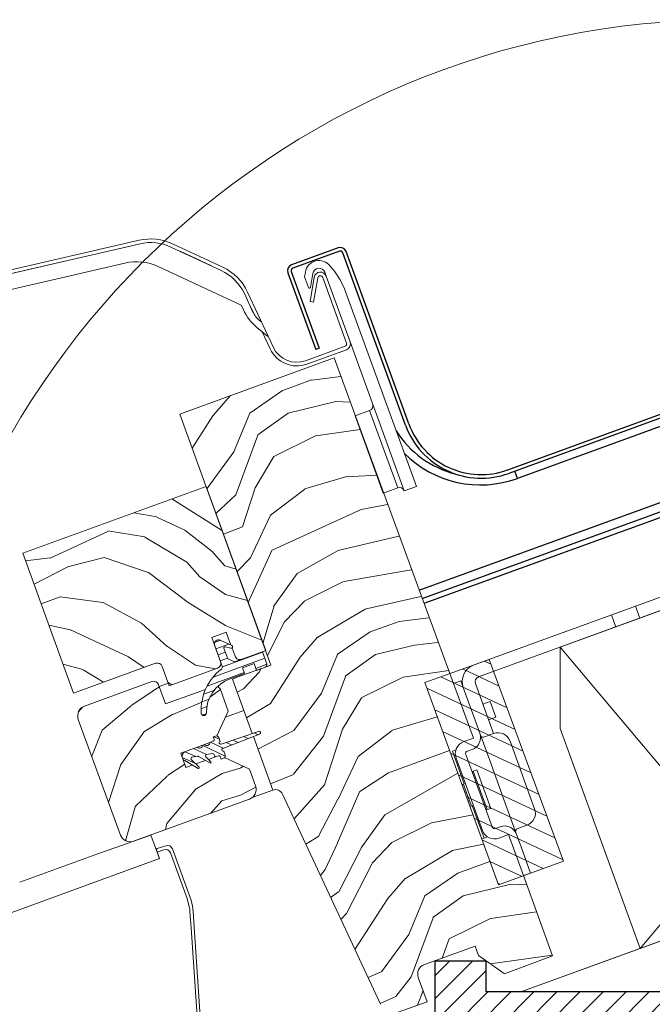
# Model space of a CAD drawing. Units: millimetres. Extents: x -23272465 to 44913, y -22484634 to 188.
# Drawn here: x -23270432 to -23270309, y -22483401 to -22483209 of the extents above; entities that cross this region are included whole.
import ezdxf

# ---------------------------------------------------------------- set-up
doc = ezdxf.new("R2010")
doc.units = ezdxf.units.MM
doc.linetypes.add('SLD-SOLID', pattern=[0])
doc.layers.get('0').update_dxf_attribs({"lineweight": 20})
for name, color, linetype, lineweight in [('KEYLITE BATTEN', 7, 'Continuous', 18), ('KEYLITE DECORATION TRIM', 3, 'Continuous', 25), ('KEYLITE INSTALLATION BRACKET', 252, 'Continuous', 18), ('KEYLITE RAFTER-TRIMMER', 7, 'Continuous', 18), ('KEYLITE ROOF WINDOW', 7, 'Continuous', 18), ('KEYLITE ROOF WINDOW FLASHING', 7, 'Continuous', 18), ('KEYLITE ROOF WINDOW HATCH', 7, 'Continuous', 13), ('KEYLITE ROOF WINDOW SEAL', 7, 'Continuous', 13), ('KEYLITE VERTICAL WINDOW', 7, 'Continuous', 18)]:
    doc.layers.add(name, color=color, linetype=linetype, lineweight=lineweight)
doc.layers.add('KEYLITE INDICATIVE VIEW FLASHING OUTLINE', color=7, linetype='Continuous')
doc.layers.add('KEYLITE ROOF WINDOW FUTURETHERM FOAM', color=7, linetype='Continuous', lineweight=18, true_color=0xebec83)

msp = doc.modelspace()

# ---------------------------------------------------------------- hatches: boundary and pattern name
at = {"layer": 'KEYLITE DECORATION TRIM', "lineweight": 20}
h = msp.add_hatch(dxfattribs=at)
h.set_pattern_fill('ANSI31', color=256)
h.set_pattern_definition([(45, (-23295378.7608, -22482973.2493), (-2.24506403, 2.24506403), [])])
h.paths.add_polyline_path([(-23270231.4, -22483406.58), (-23270231.4, -22483402.58), (-23270236.9, -22483402.58), (-23270236.9, -22483392.58), (-23270246.9, -22483392.58), (-23270246.9, -22483398.58), (-23270340.9, -22483398.58), (-23270340.9, -22483392.58), (-23270350.9, -22483392.58), (-23270350.9, -22483402.58), (-23270356.4, -22483402.58), (-23270356.4, -22483406.58, 0.414214), (-23270349.4, -22483413.58), (-23270238.4, -22483413.58, 0.414214)])
at = {"layer": 'KEYLITE ROOF WINDOW HATCH'}
h = msp.add_hatch(dxfattribs=at)
h.set_pattern_fill('WOOD_3', color=256, scale=50, angle=335, style=0, pattern_type=2)
h.set_pattern_definition([(330.2364, (-23269691.3663, -22487602.0986), (-477.3385916, 277.7550696), [6.0208, -596.05895]), (346.3099, (-23269686.14, -22487605.088), (202.392455, -39.208386), [7.64855, -247.30245]), (20, (-23269678.71, -22487606.898), (21.13092, 45.3154), [5.65685, -65.0538]), (21.8476, (-23269673.3928, -22487604.963), (951.3792236, 383.8978856), [10.96585, -1085.61975]), (347.9946, (-23269663.2146, -22487600.882), (-450.100314, 99.547565), [6.67085, -660.41235]), (335, (-23269656.69, -22487602.27), (66.4463, 24.1845), [12.5, -37.5]), (325.5377, (-23269645.361, -22487607.552), (-205.446108, 150.969887), [6.08275, -298.05535]), (329.2894, (-23269685.661, -22487589.8635), (-386.707537, 235.4936545), [5.02495, -497.46885]), (335, (-23269681.34, -22487592.43), (66.4463, 24.1845), [7.5, -42.5]), (3.3008, (-23269674.5434, -22487595.5994), (625.2547277, 39.4527974), [7.3824, -730.85875]), (27.125, (-23269667.1733, -22487595.1743), (-286.9161883, -142.053214), [11.40175, -558.68595]), (14.2894, (-23269657.0255, -22487589.976), (377.5469227, 99.791438), [7.10635, -703.5272]), (341.3402, (-23269650.139, -22487588.222), (383.654034, -123.731831), [9.0554, -443.71385]), (323.1113, (-23269641.5597, -22487591.1191), (-571.0223667, 431.7793716), [9.70825, -961.11615]), (328.2902, (-23269679.1104, -22487575.8157), (386.7077656, -235.493351), [8.5586, -847.3035]), (338.3665, (-23269671.8294, -22487580.3143), (746.1773436, -292.7787089), [8.5147, -842.95465]), (8.6901, (-23269663.914, -22487583.453), (-111.7617, -3.053633), [9.0139, -171.2637]), (22.4896, (-23269655.004, -22487582.0915), (685.5937001, 287.1607412), [8.1394, -805.8016]), (349.9314, (-23269647.4836, -22487578.978), (561.861982, -96.4940252), [7.7621, -768.44665]), (335, (-23269639.84, -22487580.335), (66.4463, 24.1845), [6, -44]), (322.0054, (-23269634.4033, -22487582.8708), (365.576764, -280.808903), [6.67085, -660.41235]), (335, (-23269680.91, -22487616.353), (66.4463, 24.1845), [0, -50]), (198.1524, (-23269671.397, -22487612.5139), (975.5635718, 317.4519351), [10.96585, -1085.61975]), (181.5651, (-23269660.686, -22487570.615), (-66.44629, -24.18455), [4.47215, -107.33125]), (163.1301, (-23269665.157, -22487570.737), (-293.023225, 81.470114), [7.07105, -346.4823]), (131.8014, (-23269671.9234, -22487568.685), (-184.31508, 196.2853985), [3.8079, -376.98075]), (1.5651, (-23269671.397, -22487612.514), (66.44629, 24.18455), [5.59015, -106.21325]), (341.7098, (-23269665.809, -22487612.3612), (-428.9693332, 144.8631268), [8.5586, -847.3035]), (324.8753, (-23269657.6827, -22487615.0471), (706.9686434, -495.17205414), [14.22145, -1407.9248]), (324.6952, (-23269693.6907, -22487607.0833), (250.761575, -172.100656), [5.59015, -553.4268]), (350.5241, (-23269689.1286, -22487610.314), (-561.8620216, 96.4939983), [9.34075, -924.7363]), (17.8789, (-23269679.9153, -22487611.8518), (-842.6710493, -269.0827741), [9.5525, -945.69615]), (9.6952, (-23269670.824, -22487608.9192), (601.0702069, 105.899106), [7.9057, -782.6637]), (344.4623, (-23269663.031, -22487607.588), (247.707856, -60.339277), [9.12415, -295.014]), (328.4181, (-23269654.2407, -22487610.032), (-728.100139, 449.8557289), [13.08625, -1295.539]), (326.8699, (-23269688.408, -22487595.7545), (-250.761427, 172.100834), [7.07105, -346.4823]), (346.3099, (-23269682.486, -22487599.619), (202.392455, -39.208386), [7.64855, -247.30245]), (17.5104, (-23269675.0552, -22487601.4293), (-709.7786107, -220.7132457), [8.1394, -805.8016]), (20, (-23269667.293, -22487598.98), (21.13092, 45.3154), [9.1924, -61.5183]), (352.354, (-23269658.655, -22487595.8363), (-673.6236892, 93.4406045), [8.38155, -829.7712]), (331.6335, (-23269650.348, -22487596.9515), (-703.9150541, 383.4104812), [8.5147, -842.95465]), (317.8973, (-23269642.8556, -22487600.997), (389.761328, -347.2551313), [6.80075, -673.2728]), (326.2538, (-23269683.1252, -22487584.4256), (296.0766936, -193.231957), [6.57645, -651.07085]), (349.9314, (-23269677.657, -22487588.079), (561.861982, -96.4940252), [7.7621, -768.44665]), (7.0054, (-23269670.0143, -22487589.436), (-289.9696616, -30.291675), [9.434, -462.2651]), (24.8991, (-23269660.6508, -22487588.2854), (-773.1711058, -356.660146), [12.41975, -1229.5545]), (350.9454, (-23269649.3854, -22487583.0564), (-202.392474, 39.208271), [7.2801, -356.7254]), (328.991, (-23269642.196, -22487584.2021), (432.0229836, -256.624484), [9.5525, -945.69615]), (311.8014, (-23269634.009, -22487589.123), (184.31508, -196.2853985), [3.8079, -376.98075]), (325.5377, (-23269676.786, -22487570.831), (-205.446108, 150.969887), [6.08275, -298.05535]), (345.008, (-23269671.7707, -22487574.273), (540.7311622, -141.8090985), [8.63135, -854.5025]), (12.4054, (-23269663.4332, -22487576.5058), (800.4090613, 178.4526336), [10.70045, -1059.34625]), (4.0546, (-23269674.1135, -22487619.5225), (401.731396, 33.345159), [5.1478, -509.6337]), (345.7843, (-23269668.9785, -22487619.1585), (-788.438958, 202.1484059), [10.6888, -1058.18915]), (327.875, (-23269658.617, -22487621.7834), (-296.076866, 193.231711), [12.0934, -391.0195])])
edge = h.paths.add_edge_path(flags=0)
edge.add_line((-23270394.33, -22483329.54), (-23270391.51, -22483328.51))
edge.add_line((-23270391.51, -22483328.51), (-23270389.8, -22483333.21))
edge.add_arc((-23270388.86, -22483332.87), 1, 200, 290)
edge.add_line((-23270388.52, -22483333.81), (-23270383.82, -22483332.1))
edge.add_line((-23270383.82, -22483332.1), (-23270395.45, -22483300.15))
edge.add_line((-23270395.45, -22483300.15), (-23270431.16, -22483313.15))
edge.add_line((-23270431.16, -22483313.15), (-23270421.24, -22483340.4))
edge.add_line((-23270421.24, -22483340.4), (-23270405.27, -22483334.58))
edge.add_arc((-23270404.92, -22483335.52), 1, 20, 110, ccw=False)
edge.add_line((-23270403.98, -22483335.18), (-23270402.62, -22483338.94))
edge.add_line((-23270402.62, -22483338.94), (-23270393.22, -22483335.52))
edge.add_arc((-23270393.56, -22483334.58), 1, 290, 380)
edge.add_line((-23270392.62, -22483334.24), (-23270394.33, -22483329.54))
h = msp.add_hatch(dxfattribs=at)
h.set_pattern_fill('WOOD_3', color=256, scale=50, angle=220, style=0, pattern_type=2)
h.set_pattern_definition([(215.2364, (-23269689.6167, -22487616.6922), (453.4635883, 315.231318), [6.0208, -596.05895]), (231.3099, (-23269694.534, -22487620.166), (-121.069613, -166.859678), [7.64855, -247.30245]), (265, (-23269699.316, -22487626.136), (32.1394, -38.30223), [5.65685, -65.0538]), (266.8476, (-23269699.8086, -22487631.7712), (-54.1405906, -1024.4846559), [10.96585, -1085.61975]), (232.9946, (-23269700.4116, -22487642.7205), (280.4413457, 365.8588006), [6.67085, -660.41235]), (220, (-23269704.427, -22487648.05), (-6.16284, -70.4416), [12.5, -37.5]), (210.5377, (-23269714.002, -22487656.0825), (223.650461, 122.394776), [6.08275, -298.05535]), (214.2894, (-23269680.939, -22487627.034), (376.8594, 250.9521333), [5.02495, -497.46885]), (220, (-23269685.09, -22487629.865), (-6.16284, -70.4416), [7.5, -42.5]), (248.3008, (-23269690.836, -22487634.6857), (-228.4876887, -583.3467013), [7.3824, -730.85875]), (272.125, (-23269693.5656, -22487641.545), (-7.4879134, 320.068658), [11.40175, -558.68595]), (259.2894, (-23269693.1428, -22487652.939), (-69.1164668, -384.3474), [7.10635, -703.5272]), (226.3402, (-23269694.4635, -22487659.9214), (-274.278323, -295.417307), [9.0554, -443.71385]), (208.1113, (-23269700.715, -22487666.4725), (632.6494868, 335.04417), [9.70825, -961.11615]), (213.2902, (-23269670.976, -22487638.9075), (-376.8592214, -250.9524686), [8.5586, -847.3035]), (223.3665, (-23269678.13, -22487643.6052), (-580.6957957, -552.532708), [8.5147, -842.95465]), (253.6901, (-23269684.32, -22487649.452), (44.465004, 102.58102), [9.0139, -171.2637]), (267.4896, (-23269686.8514, -22487658.103), (-29.488402, -742.7182825), [8.1394, -805.8016]), (234.9314, (-23269687.208, -22487666.2346), (-324.9064206, -468.4397523), [7.7621, -768.44665]), (220, (-23269691.67, -22487672.59), (-6.16284, -70.4416), [6, -44]), (207.0054, (-23269696.264, -22487676.4443), (-408.998712, -212.6500975), [6.67085, -660.41235]), (220, (-23269706.954, -22487620.144), (-6.16284, -70.4416), [0, -50]), (83.1524, (-23269707.4955, -22487630.389), (-124.5818202, -1018.3218468), [10.96585, -1085.61975]), (66.5651, (-23269674.049, -22487657.804), (6.16277, 70.44163), [4.47215, -107.33125]), (48.1301, (-23269672.27, -22487653.7), (197.673965, 231.138473), [7.07105, -346.4823]), (16.8014, (-23269667.5505, -22487648.435), (255.789904, 84.092399), [3.8079, -376.98075]), (246.5651, (-23269707.495, -22487630.39), (-6.16277, -70.44163), [5.59015, -106.21325]), (226.7098, (-23269709.7188, -22487635.518), (312.5808538, 327.5564442), [8.5586, -847.3035]), (209.8753, (-23269715.5873, -22487641.7477), (-747.55614776, -431.4624339), [14.22145, -1407.9248]), (209.6952, (-23269693.152, -22487612.479), (-261.9525855, -154.534288), [5.59015, -553.4268]), (235.5241, (-23269698.008, -22487615.2483), (324.906413, 468.4397996), [9.34075, -924.7363]), (262.8789, (-23269703.2955, -22487622.9485), (112.2563605, 877.4386282), [9.5525, -945.69615]), (254.6952, (-23269704.4797, -22487632.4273), (-158.0460616, -589.5095052), [7.9057, -782.6637]), (229.4623, (-23269706.5664, -22487640.053), (-159.37182, -198.999078), [9.12415, -295.014]), (213.4181, (-23269712.4967, -22487646.9868), (715.4161652, 469.7655795), [13.08625, -1295.539]), (211.8699, (-23269685.117, -22487622.0546), (261.952684, 154.534078), [7.07105, -346.4823]), (231.3099, (-23269691.122, -22487625.788), (-121.069613, -166.859678), [7.64855, -247.30245]), (262.5104, (-23269695.9034, -22487631.758), (99.9312694, 736.5553301), [8.1394, -805.8016]), (265, (-23269696.964, -22487639.828), (32.1394, -38.30223), [9.1924, -61.5183]), (237.354, (-23269697.7656, -22487648.9854), (369.3716201, 571.0206892), [8.38155, -829.7712]), (216.6335, (-23269702.287, -22487656.0428), (644.9752613, 475.9274239), [8.5147, -842.95465]), (202.8973, (-23269709.1197, -22487661.1235), (-479.4402845, -206.4873666), [6.80075, -673.2728]), (211.2538, (-23269677.0824, -22487631.63), (-300.255045, -186.673259), [6.57645, -651.07085]), (234.9314, (-23269682.7044, -22487635.0422), (-324.9064206, -468.4397523), [7.7621, -768.44665]), (252.0054, (-23269687.164, -22487641.395), (95.0928934, 275.603577), [9.434, -462.2651]), (269.8991, (-23269690.0786, -22487650.3677), (3.5123611, 851.4620849), [12.41975, -1229.5545]), (235.9454, (-23269690.1005, -22487662.7874), (121.069517, 166.859744), [7.2801, -356.7254]), (213.991, (-23269694.1772, -22487668.819), (-415.1615706, -283.0916008), [9.5525, -945.69615]), (196.8014, (-23269702.0974, -22487674.1595), (-255.789904, -84.092399), [3.8079, -376.98075]), (210.5377, (-23269667.4405, -22487643.121), (223.650461, 122.394776), [6.08275, -298.05535]), (230.008, (-23269672.6796, -22487646.2115), (-357.045554, -430.1377483), [8.63135, -854.5025]), (257.4054, (-23269678.2268, -22487652.8242), (-176.5344747, -800.8343069), [10.70045, -1059.34625]), (249.0546, (-23269712.6994, -22487624.965), (-139.558047, -378.1845654), [5.1478, -509.6337]), (230.7843, (-23269714.5397, -22487629.7726), (516.4173764, 629.1367593), [10.6888, -1058.18915]), (212.875, (-23269721.2976, -22487638.054), (300.254895, 186.673519), [12.0934, -391.0195])])
edge = h.paths.add_edge_path()
edge.add_arc((-23270386.41, -22483343.68), 10, 156.3699, 183.4883)
edge.add_arc((-23270395.89, -22483344.26), 0.5, 183.4883, 360.5293)
edge.add_arc((-23270388.39, -22483344.19), 7, 133.3485, 180.5293, ccw=False)
edge.add_arc((-23270393.59, -22483340.02), 1, 20, 66.6219, ccw=False)
edge.add_line((-23270392.65, -22483339.68), (-23270391.11, -22483343.91))
edge.add_line((-23270391.11, -22483343.91), (-23270393.8, -22483349.67))
edge.add_line((-23270393.8, -22483349.67), (-23270400.38, -22483352.07))
edge.add_line((-23270400.38, -22483352.07), (-23270399.36, -22483354.89))
edge.add_line((-23270399.36, -22483354.89), (-23270392.78, -22483352.49))
edge.add_line((-23270392.78, -22483352.49), (-23270387.01, -22483355.18))
edge.add_line((-23270387.01, -22483355.18), (-23270385.81, -22483358.47))
edge.add_arc((-23270387.69, -22483359.16), 2, -70, 20, ccw=False)
edge.add_line((-23270387.01, -22483361.04), (-23270409.56, -22483369.24))
edge.add_arc((-23270410.24, -22483367.36), 2, 200, 290, ccw=False)
edge.add_line((-23270412.12, -22483368.05), (-23270420.33, -22483345.5))
edge.add_arc((-23270418.45, -22483344.81), 2, 110, 200, ccw=False)
edge.add_line((-23270419.14, -22483342.93), (-23270405.98, -22483338.14))
edge.add_arc((-23270405.64, -22483339.08), 1, 20, 110, ccw=False)
edge.add_line((-23270404.7, -22483338.74), (-23270403.33, -22483342.5))
edge.add_line((-23270403.33, -22483342.5), (-23270395.57, -22483339.68))
at = {"layer": 'KEYLITE ROOF WINDOW SEAL'}
h = msp.add_hatch(dxfattribs=at)
h.set_pattern_fill('ANSI31', color=256, scale=10, angle=-25)
h.set_pattern_definition([(20, (-23268971.0361, -22488649.6807), (-0.42752518, 1.17461578), [])])
h.paths.add_polyline_path([(-23270387.94, -22483336.58), (-23270388.35, -22483335.45), (-23270386.09, -22483334.63), (-23270385.62, -22483335.95), (-23270383.92, -22483335.33, 0.414214), (-23270383.62, -22483334.69), (-23270384.48, -22483332.34), (-23270388.52, -22483333.81), (-23270389.93, -22483334.32), (-23270391.21, -22483333.73), (-23270391.98, -22483331.63, -0.606815), (-23270391.74, -22483331.36), (-23270391.74, -22483331.36), (-23270390.65, -22483331.66, 0.235644), (-23270390.39, -22483331.6), (-23270390.6, -22483331.02), (-23270392.69, -22483330.05, 0.668179), (-23270393.78, -22483331.04), (-23270392.62, -22483334.24), (-23270392.29, -22483335.15, -0.328692), (-23270392.46, -22483335.72, 0.127886), (-23270395.57, -22483339.68), (-23270393.93, -22483339.08, -0.191565), (-23270393.2, -22483339.1, -0.101175), (-23270390.81, -22483337.63)])
h.paths.add_polyline_path([(-23270393.2, -22483339.1, 0.191565), (-23270393.93, -22483339.08), (-23270395.57, -22483339.68, 0.118882), (-23270396.39, -22483344.29, 0.974505), (-23270395.39, -22483344.26, -0.208823)])

# ---------------------------------------------------------------- linework, layer by layer
at = {"linetype": 'SLD-SOLID'}
for p, q in [((-23270370.51, -22483275.11), (-23270400.58, -22483286.06)), ((-23270370.51, -22483275.11), (-23270400.58, -22483286.06)), ((-23270347.26, -22483338.48), (-23270370.51, -22483275.11)), ((-23270400.58, -22483286.06), (-23270382.8, -22483334.92)), ((-23270395.45, -22483300.15), (-23270431.16, -22483313.15)), ((-23270383.82, -22483332.1), (-23270395.45, -22483300.15)), ((-23270431.16, -22483313.15), (-23270421.24, -22483340.4)), ((-23270394.33, -22483329.54), (-23270391.51, -22483328.51)), ((-23270391.51, -22483328.51), (-23270390.6, -22483331.02)), ((-23270392.62, -22483334.24), (-23270394.33, -22483329.54)), ((-23270390.39, -22483331.6), (-23270389.8, -22483333.21)), ((-23270421.24, -22483340.4), (-23270405.27, -22483334.58)), ((-23270382.8, -22483334.92), (-23270389.37, -22483337.31)), ((-23270403.98, -22483335.18), (-23270402.62, -22483338.94)), ((-23270402.62, -22483338.94), (-23270393.22, -22483335.52)), ((-23270385.62, -22483335.95), (-23270383.92, -22483335.33)), ((-23270405.98, -22483338.14), (-23270419.14, -22483342.93)), ((-23270403.33, -22483342.5), (-23270404.7, -22483338.74)), ((-23270402.79, -22483338.47), (-23270404.56, -22483339.12)), ((-23270389.37, -22483337.31), (-23270390.31, -22483337.65)), ((-23270390.31, -22483337.65), (-23270386.45, -22483348.25)), ((-23270395.57, -22483339.68), (-23270403.33, -22483342.5)), ((-23270391.11, -22483343.91), (-23270392.65, -22483339.68)), ((-23270393.36, -22483348.72), (-23270391.11, -22483343.91)), ((-23270388.09, -22483343.76), (-23270391.65, -22483345.06)), ((-23270420.33, -22483345.5), (-23270412.12, -22483368.05)), ((-23270394.04, -22483349.76), (-23270394.68, -22483349.99)), ((-23270386.23, -22483348.86), (-23270382.44, -22483359.27)), ((-23270399.36, -22483354.89), (-23270400.38, -22483352.07)), ((-23270397.15, -22483350.89), (-23270399.44, -22483351.73)), ((-23270387.01, -22483355.18), (-23270391.83, -22483352.94)), ((-23270398.07, -22483354.42), (-23270399.36, -22483354.89)), ((-23270385.81, -22483358.47), (-23270387.01, -22483355.18)), ((-23270384.15, -22483354.57), (-23270384.16, -22483354.57)), ((-23270382.44, -22483359.27), (-23270386.46, -22483360.73)), ((-23270380.57, -22483360.04), (-23270361.47, -22483401)), ((-23270409.56, -22483369.24), (-23270387.01, -22483361.04)), ((-23270337.34, -22483395.03), (-23270327.94, -22483391.57))]:
    msp.add_line(p, q, dxfattribs=at)
for p, q in [((-23270340.28, -22483333.81), (-23270325.83, -22483373.1)), ((-23270352.84, -22483338.31), (-23270338.5, -22483377.71)), ((-23270400.38, -22483352.07), (-23270399.44, -22483351.73)), ((-23270327.94, -22483391.57), (-23270333.63, -22483375.94))]:
    msp.add_line(p, q)
at = {"linetype": 'Continuous'}
for p, q in [((-23270343.05, -22483389.64), (-23270352.92, -22483393.23)), ((-23270342.37, -22483391.52), (-23270343.05, -22483389.64)), ((-23270337.36, -22483395.01), (-23270342.37, -22483391.52)), ((-23270354.11, -22483395.8), (-23270352.4, -22483400.5)), ((-23270352.4, -22483400.5), (-23270358.02, -22483402.55))]:
    msp.add_line(p, q, dxfattribs=at)
at = {"linetype": 'SLD-SOLID'}
for centre, radius, start, end in [((-23270388.86, -22483332.87), 1, 200, 290), ((-23270404.92, -22483335.52), 1, 20, 110), ((-23270393.56, -22483334.58), 1, 290, 20), ((-23270405.64, -22483339.08), 1, 20, 110), ((-23270393.59, -22483340.02), 1, 20, 66.6221), ((-23270418.45, -22483344.81), 2, 110, 200), ((-23270387.69, -22483359.16), 2, 290, 20), ((-23270381.93, -22483360.68), 1.5, 25, 110), ((-23270410.24, -22483367.36), 2, 200, 290)]:
    msp.add_arc(centre, radius, start, end, dxfattribs=at)
at = {"linetype": 'Continuous'}
msp.add_arc((-23270352.23, -22483395.11), 2, 110.04, 200.04, dxfattribs=at)
at = {"layer": 'KEYLITE BATTEN'}
for p, q in [((-23270293.98, -22483319.59), (-23270326.48, -22483331.42)), ((-23270326.48, -22483331.42), (-23270326.48, -22483347.26)), ((-23270326.48, -22483347.26), (-23270310.88, -22483390.12)), ((-23270310.88, -22483390.12), (-23270293.98, -22483383.97))]:
    msp.add_line(p, q, dxfattribs=at)
at = {"layer": 'KEYLITE BATTEN', "lineweight": 20}
msp.add_lwpolyline([(-23270310.88, -22483390.12), (-23270261.48, -22483331.42), (-23270293.98, -22483319.59), (-23270326.48, -22483331.42), (-23270277.09, -22483390.12)], dxfattribs=at)
at = {"layer": 'KEYLITE BATTEN'}
msp.add_lwpolyline([(-23270310.88, -22483390.12), (-23270334.11, -22483398.58), (-23270293.98, -22483383.97), (-23270253.86, -22483398.58), (-23270293.98, -22483383.97), (-23270293.9, -22483398.58)], dxfattribs=at)
at = {"layer": 'KEYLITE DECORATION TRIM'}
for p, q in [((-23270340.9, -22483392.58), (-23270350.9, -22483392.58)), ((-23270350.9, -22483392.58), (-23270350.9, -22483402.58)), ((-23270340.9, -22483398.58), (-23270340.9, -22483392.58)), ((-23270246.9, -22483398.58), (-23270340.9, -22483398.58))]:
    msp.add_line(p, q, dxfattribs=at)
at = {"layer": 'KEYLITE INDICATIVE VIEW FLASHING OUTLINE'}
for p, q in [((-23270369.71, -22483253.66), (-23270378.79, -22483256.96)), ((-23270369.47, -22483254.31), (-23270378.55, -22483257.62)), ((-23270356.6, -22483288.2), (-23270368.83, -22483254.61)), ((-23270355.94, -22483287.96), (-23270368.17, -22483254.37)), ((-23270378.85, -22483258.26), (-23270373.41, -22483273.2)), ((-23270379.51, -22483258.5), (-23270374.07, -22483273.44)), ((-23270373.41, -22483273.2), (-23270374.07, -22483273.44)), ((-23270294.67, -22483281.62), (-23270336.72, -22483296.93)), ((-23270294.67, -22483282.37), (-23270336.48, -22483297.58)), ((-23270299.09, -22483285.56), (-23270334.8, -22483298.56)), ((-23270353.91, -22483320.35), (-23270294.33, -22483298.67)), ((-23270334.8, -22483298.56), (-23270335.31, -22483297.16)), ((-23270353.33, -22483321.95), (-23270294.91, -22483300.69)), ((-23270352.98, -22483322.89), (-23270294.57, -22483301.63))]:
    msp.add_line(p, q, dxfattribs=at)
for centre, radius, start, end in [((-23270369.3, -22483254.78), 1.2, 20, 110), ((-23270369.3, -22483254.78), 0.5, 20, 110), ((-23270378.38, -22483258.09), 1.2, 110, 200), ((-23270378.38, -22483258.09), 0.5, 110, 200), ((-23270341.85, -22483282.83), 15.7, 200, 290), ((-23270341.85, -22483282.83), 15, 200, 290), ((-23270341.99, -22483278.83), 19.5, 212.5492, 255.4489), ((-23270341.99, -22483278.83), 21, 224.9891, 290)]:
    msp.add_arc(centre, radius, start, end, dxfattribs=at)
at = {"layer": 'KEYLITE INSTALLATION BRACKET', "linetype": 'SLD-SOLID'}
for p, q in [((-23270296.77, -22483317.97), (-23270343.25, -22483334.89)), ((-23270291.22, -22483318.59), (-23270342.4, -22483337.22)), ((-23270310.95, -22483325.8), (-23270311.8, -22483323.45)), ((-23270316.5, -22483325.16), (-23270315.65, -22483327.51)), ((-23270345.85, -22483337.97), (-23270344.6, -22483341.42)), ((-23270342.99, -22483338.52), (-23270339.45, -22483348.26)), ((-23270344.6, -22483341.42), (-23270343.06, -22483345.64)), ((-23270341.52, -22483342.54), (-23270340.1, -22483342.02)), ((-23270340.12, -22483342.03), (-23270339.01, -22483345.06)), ((-23270342.14, -22483348.17), (-23270343.06, -22483345.64)), ((-23270339.01, -22483345.06), (-23270340.42, -22483345.57)), ((-23270342.14, -22483348.17), (-23270340.26, -22483353.34)), ((-23270339.45, -22483348.26), (-23270341.33, -22483348.94)), ((-23270345.26, -22483349.84), (-23270343.38, -22483349.16)), ((-23270336.24, -22483349.75), (-23270335.39, -22483352.1)), ((-23270345.14, -22483358.05), (-23270347.45, -22483351.7)), ((-23270347.44, -22483351.7), (-23270346.79, -22483351.46)), ((-23270344.87, -22483352.36), (-23270339.74, -22483366.46)), ((-23270344.74, -22483351.78), (-23270343.8, -22483351.44)), ((-23270343.63, -22483351.38), (-23270343.8, -22483351.44)), ((-23270335.39, -22483352.1), (-23270332.31, -22483360.56)), ((-23270341.62, -22483367.14), (-23270346.75, -22483353.05)), ((-23270340.26, -22483353.34), (-23270336.84, -22483362.74)), ((-23270343.44, -22483355.56), (-23270343.58, -22483355.92)), ((-23270342.73, -22483355.31), (-23270343.44, -22483355.56)), ((-23270343.44, -22483355.56), (-23270340.7, -22483363.08)), ((-23270342.73, -22483355.31), (-23270340, -22483362.83)), ((-23270345.6, -22483358.21), (-23270345.14, -22483358.05)), ((-23270344.95, -22483359.09), (-23270345.31, -22483358.1)), ((-23270344.76, -22483359.6), (-23270345.06, -22483359.71)), ((-23270344.95, -22483359.09), (-23270344.76, -22483359.6)), ((-23270344.76, -22483359.6), (-23270344.13, -22483361.35)), ((-23270344.42, -22483361.45), (-23270344.13, -22483361.35)), ((-23270343.77, -22483362.33), (-23270344.13, -22483361.35)), ((-23270332.31, -22483360.56), (-23270331.45, -22483362.91)), ((-23270344.06, -22483362.44), (-23270343.6, -22483362.28)), ((-23270341.29, -22483368.62), (-23270343.6, -22483362.28)), ((-23270341.03, -22483362.9), (-23270340.7, -22483363.08)), ((-23270340.7, -22483363.08), (-23270340, -22483362.83)), ((-23270336.84, -22483362.74), (-23270334.95, -22483367.91)), ((-23270338.16, -22483366.41), (-23270339.1, -22483366.76)), ((-23270334.83, -22483366.8), (-23270332.95, -22483366.11)), ((-23270341.75, -22483368.79), (-23270341.29, -22483368.62)), ((-23270341.29, -22483368.62), (-23270340.64, -22483368.38)), ((-23270336.54, -22483367.95), (-23270338.41, -22483368.63)), ((-23270334.08, -22483370.32), (-23270334.95, -22483367.91)), ((-23270334.08, -22483370.32), (-23270332.22, -22483375.43)), ((-23270332.22, -22483375.43), (-23270333.63, -22483375.94))]:
    msp.add_line(p, q, dxfattribs=at)
at = {"layer": 'KEYLITE INSTALLATION BRACKET'}
for p, q in [((-23270345.85, -22483337.97), (-23270347.26, -22483338.48)), ((-23270347.26, -22483338.48), (-23270343.38, -22483349.16)), ((-23270336.54, -22483367.95), (-23270333.63, -22483375.94)), ((-23270338.61, -22483377.43), (-23270338.22, -22483377.61))]:
    msp.add_line(p, q, dxfattribs=at)
at = {"layer": 'KEYLITE INSTALLATION BRACKET', "linetype": 'SLD-SOLID'}
for centre, radius, start, end in [((-23270342.05, -22483338.18), 3.5, 110, 200), ((-23270342.05, -22483338.18), 1, 110, 200), ((-23270344.49, -22483349.03), 2.5, 290, 20), ((-23270338.59, -22483350.61), 2.5, 20, 110), ((-23270344.4, -22483352.19), 2.5, 110, 200), ((-23270341.5, -22483348.47), 0.5, 200, 290), ((-23270344.24, -22483352.2), 0.65, 139.8149, 194.6323), ((-23270333.8, -22483363.76), 2.5, 290, 20), ((-23270339.27, -22483366.29), 2.5, 200, 290), ((-23270339.27, -22483366.29), 0.5, 200, 290), ((-23270337.3, -22483368.76), 2.5, 20, 110), ((-23270334.66, -22483367.27), 0.5, 110, 200)]:
    msp.add_arc(centre, radius, start, end, dxfattribs=at)
at = {"layer": 'KEYLITE RAFTER-TRIMMER'}
for p, q in [((-23270400.58, -22483286.06), (-23270400.58, -22483286.06)), ((-23270392.02, -22483309.41), (-23270388.34, -22483307.99)), ((-23270354.86, -22483331.02), (-23270350.33, -22483330.55))]:
    msp.add_line(p, q, dxfattribs=at)
at = {"layer": 'KEYLITE ROOF WINDOW', "ltscale": 5}
for p, q in [((-23270395.45, -22483300.15), (-23270431.16, -22483313.15)), ((-23270383.82, -22483332.1), (-23270395.45, -22483300.15)), ((-23270431.16, -22483313.15), (-23270421.24, -22483340.4)), ((-23270394.33, -22483329.54), (-23270391.51, -22483328.51)), ((-23270388.52, -22483333.81), (-23270383.82, -22483332.1)), ((-23270421.24, -22483340.4), (-23270405.27, -22483334.58)), ((-23270403.98, -22483335.18), (-23270402.62, -22483338.94)), ((-23270402.62, -22483338.94), (-23270393.22, -22483335.52))]:
    msp.add_line(p, q, dxfattribs=at)
at = {"layer": 'KEYLITE ROOF WINDOW'}
for p, q in [((-23270405.98, -22483338.14), (-23270419.14, -22483342.93)), ((-23270403.33, -22483342.5), (-23270404.7, -22483338.74)), ((-23270395.57, -22483339.68), (-23270403.33, -22483342.5)), ((-23270391.11, -22483343.91), (-23270392.65, -22483339.68)), ((-23270393.36, -22483348.73), (-23270391.11, -22483343.91)), ((-23270420.33, -22483345.5), (-23270412.12, -22483368.05)), ((-23270397.15, -22483350.89), (-23270396.09, -22483350.51)), ((-23270395.74, -22483350.38), (-23270394.68, -22483349.99)), ((-23270399.36, -22483354.89), (-23270400.38, -22483352.07)), ((-23270395.56, -22483353.51), (-23270397.43, -22483354.19)), ((-23270393.48, -22483352.75), (-23270394.99, -22483353.3)), ((-23270387.01, -22483355.18), (-23270391.83, -22483352.94)), ((-23270398.07, -22483354.42), (-23270399.36, -22483354.89)), ((-23270385.81, -22483358.47), (-23270387.01, -22483355.18)), ((-23270409.56, -22483369.24), (-23270387.01, -22483361.04))]:
    msp.add_line(p, q, dxfattribs=at)
at = {"layer": 'KEYLITE ROOF WINDOW', "ltscale": 5}
msp.add_arc((-23270404.92, -22483335.52), 1, 20, 110, dxfattribs=at)
at = {"layer": 'KEYLITE ROOF WINDOW'}
for centre, radius, start, end in [((-23270405.64, -22483339.08), 1, 20, 110), ((-23270393.59, -22483340.02), 1, 20, 66.622), ((-23270418.45, -22483344.81), 2, 110, 200), ((-23270387.69, -22483359.16), 2, 290, 20), ((-23270410.24, -22483367.36), 2, 200, 290)]:
    msp.add_arc(centre, radius, start, end, dxfattribs=at)
at = {"layer": 'KEYLITE ROOF WINDOW FLASHING', "linetype": 'Continuous', "lineweight": 15}
for p, q in [((-23270448.68, -22483261.47), (-23270408.46, -22483252.19)), ((-23270448.52, -22483262.15), (-23270408.3, -22483252.87)), ((-23270410.21, -22483253.31), (-23270448.52, -22483262.15)), ((-23270402.28, -22483253.5), (-23270392.49, -22483258.07)), ((-23270401.98, -22483252.87), (-23270392.19, -22483257.43)), ((-23270394.37, -22483257.19), (-23270400.5, -22483254.33)), ((-23270447.84, -22483265.08), (-23270411.24, -22483256.63)), ((-23270388.61, -22483264.84), (-23270404.77, -22483257.31)), ((-23270376.11, -22483258.37), (-23270376.27, -22483259.28)), ((-23270372.33, -22483258.43), (-23270372.05, -22483259.18)), ((-23270375.5, -22483261.4), (-23270376.27, -22483259.28)), ((-23270374.36, -22483259.38), (-23270375.2, -22483264.11)), ((-23270375.12, -22483261.36), (-23270374.64, -22483258.63)), ((-23270373.67, -22483259.5), (-23270374.51, -22483264.23)), ((-23270368.06, -22483272.2), (-23270372.71, -22483259.42)), ((-23270367.4, -22483271.96), (-23270372.05, -22483259.18)), ((-23270387.36, -22483262.27), (-23270383.35, -22483270.86)), ((-23270368.49, -22483261.67), (-23270354.48, -22483300.14)), ((-23270387.99, -22483262.57), (-23270386.31, -22483266.18)), ((-23270375.2, -22483264.11), (-23270374.51, -22483264.23)), ((-23270388.56, -22483264.89), (-23270388.17, -22483265.72)), ((-23270386.35, -22483266.09), (-23270387.11, -22483264.45)), ((-23270385.03, -22483267.81), (-23270384.61, -22483268.16)), ((-23270383.49, -22483270.87), (-23270385.54, -22483269.16)), ((-23270384.52, -22483270.01), (-23270382.96, -22483273.36)), ((-23270383.35, -22483270.86), (-23270382.32, -22483273.06)), ((-23270368.36, -22483272.84), (-23270376.08, -22483275.65)), ((-23270368.12, -22483273.5), (-23270375.84, -22483276.31)), ((-23270367.4, -22483271.96), (-23270359.91, -22483292.54)), ((-23270363.59, -22483285.36), (-23270366.41, -22483286.39)), ((-23270358.12, -22483300.4), (-23270363.59, -22483285.36)), ((-23270356.83, -22483300.99), (-23270359.91, -22483292.54)), ((-23270360.93, -22483301.42), (-23270358.12, -22483300.4)), ((-23270356.83, -22483300.99), (-23270354.48, -22483300.14)), ((-23270416.71, -22483371.74), (-23270406.18, -22483368.02)), ((-23270404.51, -22483372.62), (-23270406.18, -22483368.02)), ((-23270404.58, -22483372.43), (-23270405.12, -22483370.93)), ((-23270405, -22483370.67), (-23270403.29, -22483370.1)), ((-23270404.98, -22483371.34), (-23270403.65, -22483370.9)), ((-23270402.36, -22483371.49), (-23270399.13, -22483380.39)), ((-23270402.01, -22483370.7), (-23270398.56, -22483380.18)), ((-23270443.04, -22483386.64), (-23270404.51, -22483372.62)), ((-23270431.75, -22483377.21), (-23270416.71, -22483371.74)), ((-23270399.13, -22483380.39), (-23270398.62, -22483382.51)), ((-23270398.58, -22483382.97), (-23270398.62, -22483382.51)), ((-23270398.58, -22483382.97), (-23270398.34, -22483386.1)), ((-23270398.03, -22483382.44), (-23270397.98, -22483382.92)), ((-23270397.77, -22483385.96), (-23270397.98, -22483382.92)), ((-23270398.34, -22483386.1), (-23270396.47, -22483413.16)), ((-23270395.91, -22483413.02), (-23270397.77, -22483385.96))]:
    msp.add_line(p, q, dxfattribs=at)
at = {"layer": 'KEYLITE ROOF WINDOW FLASHING'}
msp.add_line((-23270366.41, -22483286.39), (-23270360.93, -22483301.42), dxfattribs=at)
at = {"layer": 'KEYLITE ROOF WINDOW FLASHING', "linetype": 'Continuous', "lineweight": 15, "flags": 128}
msp.add_lwpolyline([(-23270387.21, -22483264.25), (-23270387.21, -22483264.25), (-23270387.2, -22483264.25)], dxfattribs=at)
at = {"layer": 'KEYLITE ROOF WINDOW FLASHING', "lineweight": 0}
msp.add_circle((-23270293.98, -22483370.04), 160.82, dxfattribs=at)
at = {"layer": 'KEYLITE ROOF WINDOW FLASHING', "linetype": 'Continuous', "lineweight": 15}
for centre, radius, start, end in [((-23270406.21, -22483261.93), 10, 65, 103), ((-23270406.21, -22483261.93), 9.3, 65, 103), ((-23270408.99, -22483266.37), 10, 65, 103), ((-23270373.45, -22483258.84), 2.7, 37.1056, 170), ((-23270396.42, -22483266.5), 9.3, 25, 65), ((-23270396.42, -22483266.5), 10, 25, 65), ((-23270373.45, -22483258.84), 1.2, 20, 170), ((-23270373.18, -22483259.59), 1.2, 20, 170), ((-23270382.44, -22483267.35), 15.07, 22.1775, 42.3352), ((-23270373.18, -22483259.59), 0.5, 20, 170), ((-23270375.32, -22483261.33), 0.2, 200, 350), ((-23270388.65, -22483264.93), 0.1, 25, 65), ((-23270379.11, -22483261.5), 10, 205, 230), ((-23270381.82, -22483263.98), 5, 205, 230), ((-23270383.43, -22483270.8), 0.1, 230, 305), ((-23270377.79, -22483270.95), 5.7, 205, 290), ((-23270377.79, -22483270.95), 5, 205, 290), ((-23270368.53, -22483272.37), 0.5, 290, 20), ((-23270368.53, -22483272.37), 1.2, 290, 20), ((-23270363.93, -22483284.42), 1, 290, 20), ((-23270357.77, -22483301.34), 1, 20, 110), ((-23270403.3, -22483371.83), 1, 19.9976, 109.9976), ((-23270402.95, -22483371.04), 1, 19.9976, 109.9976), ((-23270407.96, -22483383.6), 10, 6.7126, 19.9976)]:
    msp.add_arc(centre, radius, start, end, dxfattribs=at)
for points, knots in [([(-23270405.12, -22483370.93), (-23270405.13, -22483370.91), (-23270405.14, -22483370.86), (-23270405.13, -22483370.79), (-23270405.1, -22483370.73), (-23270405.05, -22483370.69), (-23270405.02, -22483370.68), (-23270405, -22483370.67)], [0, 0, 0, 0, 0.21469, 0.429367, 0.644026, 0.858707, 1, 1, 1, 1]), ([(-23270404.58, -22483372.43), (-23270404.57, -22483372.45), (-23270404.56, -22483372.5), (-23270404.57, -22483372.57), (-23270404.6, -22483372.63), (-23270404.65, -22483372.67), (-23270404.68, -22483372.68), (-23270404.7, -22483372.69)], [0, 0, 0, 0, 0.214683, 0.429384, 0.644099, 0.858786, 1, 1, 1, 1])]:
    msp.add_open_spline(points, degree=3, knots=knots, dxfattribs=at)
at = {"layer": 'KEYLITE ROOF WINDOW FUTURETHERM FOAM'}
for p, q in [((-23270340.28, -22483333.81), (-23270352.84, -22483338.31)), ((-23270341.25, -22483334.16), (-23270339.93, -22483334.77)), ((-23270345.49, -22483335.68), (-23270338.37, -22483339)), ((-23270349.74, -22483337.2), (-23270336.82, -22483343.23)), ((-23270352.43, -22483339.45), (-23270335.26, -22483347.46)), ((-23270350.89, -22483343.67), (-23270333.7, -22483351.69)), ((-23270349.36, -22483347.89), (-23270332.15, -22483355.92)), ((-23270347.82, -22483352.11), (-23270330.59, -22483360.15)), ((-23270346.28, -22483356.33), (-23270329.04, -22483364.37)), ((-23270344.75, -22483360.55), (-23270327.48, -22483368.6)), ((-23270343.21, -22483364.77), (-23270325.92, -22483372.83)), ((-23270341.68, -22483368.99), (-23270329.78, -22483374.54)), ((-23270340.14, -22483373.21), (-23270334, -22483376.07)), ((-23270325.83, -22483373.1), (-23270338.5, -22483377.71))]:
    msp.add_line(p, q, dxfattribs=at)
at = {"layer": 'KEYLITE ROOF WINDOW HATCH'}
for p, q in [((-23270380.52, -22483281.45), (-23270374.88, -22483279.4)), ((-23270374.87, -22483279.41), (-23270369.2, -22483278.72)), ((-23270386.93, -22483285.89), (-23270380.56, -22483281.45)), ((-23270394.15, -22483286.37), (-23270390.78, -22483282.49)), ((-23270379.47, -22483285.89), (-23270370.2, -22483283.59)), ((-23270370.18, -22483283.57), (-23270367.37, -22483283.73)), ((-23270398.18, -22483292.66), (-23270394.14, -22483286.37)), ((-23270390.03, -22483293.37), (-23270386.9, -22483285.86)), ((-23270385.37, -22483290.11), (-23270379.47, -22483285.84)), ((-23270374.08, -22483290.26), (-23270365.44, -22483289.04)), ((-23270389.62, -22483301.78), (-23270385.34, -22483290.12)), ((-23270382.26, -22483294.29), (-23270374.14, -22483290.29)), ((-23270395.3, -22483300.57), (-23270390.02, -22483293.4)), ((-23270385.89, -22483300.41), (-23270382.25, -22483294.3)), ((-23270376.18, -22483300.62), (-23270368.02, -22483298.19)), ((-23270368.07, -22483298.23), (-23270362.2, -22483297.94)), ((-23270388.34, -22483307.99), (-23270385.89, -22483300.42)), ((-23270382.89, -22483305.71), (-23270376.22, -22483300.63)), ((-23270393.53, -22483305.43), (-23270389.63, -22483301.75)), ((-23270365.23, -22483304.62), (-23270360.11, -22483303.67)), ((-23270386.79, -22483314.04), (-23270382.89, -22483305.71)), ((-23270382.56, -22483312.52), (-23270365.23, -22483304.62)), ((-23270369.71, -22483312.64), (-23270357.87, -22483309.83)), ((-23270389.38, -22483316.69), (-23270386.81, -22483314.05)), ((-23270387.23, -22483322.75), (-23270382.55, -22483312.49)), ((-23270377.69, -22483317.12), (-23270369.74, -22483312.64)), ((-23270382.28, -22483323.54), (-23270377.7, -22483317.09)), ((-23270368.57, -22483318.63), (-23270355.49, -22483316.37)), ((-23270376.34, -22483322.46), (-23270368.69, -22483318.62)), ((-23270364.54, -22483324.04), (-23270353.6, -22483321.56)), ((-23270384.32, -22483330.5), (-23270382.26, -22483323.6)), ((-23270380.14, -22483326.51), (-23270376.29, -22483322.46)), ((-23270373.66, -22483329.47), (-23270364.47, -22483324.01)), ((-23270380.14, -22483326.53), (-23270383.46, -22483333.08)), ((-23270363.48, -22483328.45), (-23270357.84, -22483326.41)), ((-23270357.82, -22483326.42), (-23270352.09, -22483325.72)), ((-23270369.88, -22483332.89), (-23270363.51, -22483328.45)), ((-23270377.11, -22483333.38), (-23270373.73, -22483329.49)), ((-23270362.42, -22483332.89), (-23270354.86, -22483331.02)), ((-23270372.98, -22483340.38), (-23270369.85, -22483332.86)), ((-23270368.32, -22483337.11), (-23270362.42, -22483332.84)), ((-23270382.87, -22483342.38), (-23270377.1, -22483333.37)), ((-23270385.1, -22483336.29), (-23270388.18, -22483339.54)), ((-23270384.81, -22483335.73), (-23270385.1, -22483336.31)), ((-23270357.03, -22483337.26), (-23270348.17, -22483336.01)), ((-23270372.57, -22483348.79), (-23270368.29, -22483337.13)), ((-23270365.21, -22483341.3), (-23270357.03, -22483337.26)), ((-23270388.18, -22483339.54), (-23270389.38, -22483340.21)), ((-23270378.32, -22483347.66), (-23270372.97, -22483340.4)), ((-23270387.57, -22483345.18), (-23270382.87, -22483342.38)), ((-23270368.84, -22483347.41), (-23270365.2, -22483341.31)), ((-23270359.13, -22483347.63), (-23270350.4, -22483345.03)), ((-23270385.35, -22483351.3), (-23270378.36, -22483347.68)), ((-23270372.35, -22483358.27), (-23270368.84, -22483347.42)), ((-23270365.84, -22483352.71), (-23270359.18, -22483347.64)), ((-23270378.4, -22483356.18), (-23270372.58, -22483348.76)), ((-23270359.91, -22483355.88), (-23270348.02, -22483351.57)), ((-23270369.74, -22483361.04), (-23270365.85, -22483352.71)), ((-23270382.89, -22483358.05), (-23270378.44, -22483356.21)), ((-23270365.52, -22483359.52), (-23270359.92, -22483355.9)), ((-23270360.64, -22483364.12), (-23270346.41, -22483355.95)), ((-23270378.31, -22483364.9), (-23270372.36, -22483358.25)), ((-23270369.82, -22483369.57), (-23270365.5, -22483359.5)), ((-23270373.53, -22483368.27), (-23270369.77, -22483361.06)), ((-23270365.23, -22483370.54), (-23270360.65, -22483364.1)), ((-23270359.29, -22483369.46), (-23270351.52, -22483365.63)), ((-23270351.52, -22483365.63), (-23270343.45, -22483364.1)), ((-23270376.03, -22483369.79), (-23270373.51, -22483368.26)), ((-23270372.23, -22483374.71), (-23270369.83, -22483369.58)), ((-23270363.09, -22483373.52), (-23270359.24, -22483369.46)), ((-23270369.58, -22483379.1), (-23270365.22, -22483370.6)), ((-23270356.62, -22483376.48), (-23270347.43, -22483371.02)), ((-23270347.49, -22483371.05), (-23270341.38, -22483369.81)), ((-23270346.43, -22483375.46), (-23270340.15, -22483373.18)), ((-23270373.17, -22483375.91), (-23270372.23, -22483374.71)), ((-23270363.09, -22483373.54), (-23270368.06, -22483383.31)), ((-23270360.06, -22483380.38), (-23270356.68, -22483376.5)), ((-23270352.83, -22483379.9), (-23270346.43, -22483375.46)), ((-23270371.18, -22483380.18), (-23270369.64, -22483379.09)), ((-23270345.38, -22483379.89), (-23270336.08, -22483377.57)), ((-23270336.08, -22483377.57), (-23270332.97, -22483377.75)), ((-23270366.44, -22483390.34), (-23270360.05, -22483380.37)), ((-23270355.93, -22483387.38), (-23270352.81, -22483379.87)), ((-23270351.27, -22483384.12), (-23270345.38, -22483379.89)), ((-23270339.98, -22483384.27), (-23270331.06, -22483383)), ((-23270368.06, -22483383.3), (-23270369.18, -22483384.48)), ((-23270355.48, -22483395.66), (-23270351.24, -22483384.13)), ((-23270348.11, -22483388.27), (-23270340.05, -22483384.29)), ((-23270361.27, -22483394.67), (-23270355.92, -22483387.41)), ((-23270349.47, -22483391.98), (-23270348.11, -22483388.27)), ((-23270340.13, -22483393.08), (-23270327.99, -22483391.43)), ((-23270363.9, -22483395.8), (-23270361.31, -22483394.69)), ((-23270358.45, -22483399.49), (-23270355.48, -22483395.66)), ((-23270354.24, -22483401.17), (-23270353.19, -22483398.32)), ((-23270361.55, -22483400.82), (-23270358.45, -22483399.49))]:
    msp.add_line(p, q, dxfattribs=at)
at = {"layer": 'KEYLITE ROOF WINDOW SEAL', "linetype": 'SLD-SOLID'}
for p, q in [((-23270393.78, -22483331.04), (-23270392.29, -22483335.15)), ((-23270390.45, -22483331.09), (-23270392.69, -22483330.05)), ((-23270391.21, -22483333.73), (-23270391.98, -22483331.63)), ((-23270391.74, -22483331.36), (-23270390.65, -22483331.66)), ((-23270384.48, -22483332.34), (-23270389.93, -22483334.32)), ((-23270388.52, -22483333.81), (-23270383.82, -22483332.1)), ((-23270383.62, -22483334.69), (-23270384.48, -22483332.34)), ((-23270389.93, -22483334.32), (-23270391.21, -22483333.73)), ((-23270388.35, -22483335.45), (-23270386.09, -22483334.63)), ((-23270386.09, -22483334.63), (-23270385.62, -22483335.95)), ((-23270390.76, -22483337.61), (-23270387.94, -22483336.58)), ((-23270387.94, -22483336.58), (-23270388.35, -22483335.45)), ((-23270385.22, -22483347.83), (-23270392.5, -22483350.34)), ((-23270392.2, -22483351.14), (-23270385.01, -22483348.39)), ((-23270395.74, -22483350.38), (-23270396.09, -22483350.51)), ((-23270396.09, -22483350.51), (-23270395.74, -22483350.38)), ((-23270394.68, -22483349.99), (-23270394.04, -22483349.76)), ((-23270393.61, -22483348.75), (-23270394.08, -22483348.92)), ((-23270394.08, -22483348.92), (-23270393.89, -22483349.44)), ((-23270392.7, -22483349.78), (-23270392.97, -22483349.05)), ((-23270399.44, -22483351.73), (-23270397.15, -22483350.89)), ((-23270395.36, -22483352.37), (-23270394.18, -22483352.16)), ((-23270393.9, -22483352.32), (-23270393.8, -22483352.6)), ((-23270391.74, -22483352.43), (-23270392, -22483351.71)), ((-23270399.6, -22483353.53), (-23270397, -22483355.04)), ((-23270396.81, -22483354.8), (-23270398.32, -22483353.29)), ((-23270398.19, -22483352.87), (-23270398.27, -22483352.9)), ((-23270398.19, -22483352.87), (-23270397.11, -22483352.68)), ((-23270396.94, -22483352.71), (-23270394.71, -22483353.99)), ((-23270394.53, -22483353.76), (-23270395.5, -22483352.8)), ((-23270392.69, -22483352.73), (-23270392.5, -22483353.25)), ((-23270392.5, -22483353.25), (-23270392.03, -22483353.07))]:
    msp.add_line(p, q, dxfattribs=at)
at = {"layer": 'KEYLITE ROOF WINDOW SEAL'}
for p, q in [((-23270386.59, -22483347.88), (-23270386.59, -22483347.88)), ((-23270386.07, -22483348.12), (-23270385.28, -22483348.49)), ((-23270394.57, -22483349.95), (-23270392.1, -22483351.1)), ((-23270393.93, -22483348.87), (-23270392.85, -22483349.37)), ((-23270391.5, -22483350), (-23270390.48, -22483350.48)), ((-23270390.15, -22483349.53), (-23270389.18, -22483349.98)), ((-23270388.11, -22483348.83), (-23270387.23, -22483349.24)), ((-23270399.49, -22483351.79), (-23270397.46, -22483352.74)), ((-23270397.88, -22483351.17), (-23270395.36, -22483352.37)), ((-23270396.1, -22483350.62), (-23270391.71, -22483352.66)), ((-23270400.08, -22483352.9), (-23270397.53, -22483354.09)), ((-23270393.48, -22483352.75), (-23270393.01, -22483352.58))]:
    msp.add_line(p, q, dxfattribs=at)
at = {"layer": 'KEYLITE ROOF WINDOW SEAL', "linetype": 'SLD-SOLID'}
for centre, radius, start, end in [((-23270393.03, -22483330.77), 0.8, 65, 200), ((-23270390.57, -22483331.37), 0.3, 255, 65), ((-23270391.79, -22483331.56), 0.2, 75, 200), ((-23270392.76, -22483335.32), 0.5, 307.2189, 20), ((-23270384.09, -22483334.86), 0.5, 290, 20), ((-23270386.41, -22483343.68), 10, 127.2189, 183.4883), ((-23270388.39, -22483344.19), 7, 109.7634, 180.5293), ((-23270395.89, -22483344.26), 0.5, 183.4883, 0.5293), ((-23270385.12, -22483348.11), 0.3, 290, 110), ((-23270396.69, -22483350.51), 0.6, 219.4712, 0.5288), ((-23270395.28, -22483350), 0.6, 219.4712, 0.5288), ((-23270394.12, -22483349.53), 0.25, 290, 20), ((-23270393.44, -22483349.22), 0.5, 20, 110), ((-23270392.6, -22483350.06), 0.3, 110, 290.1902), ((-23270399.1, -22483352.67), 1, 110, 240), ((-23270395.32, -22483352.62), 0.25, 100, 225), ((-23270394.14, -22483352.41), 0.25, 20, 100), ((-23270392.1, -22483351.42), 0.3, 109.8098, 290), ((-23270398.14, -22483353.12), 0.25, 100, 225), ((-23270397.06, -22483352.93), 0.25, 60, 100), ((-23270394.64, -22483353.86), 0.15, 240, 45), ((-23270393.57, -22483352.52), 0.25, 200, 290), ((-23270392.93, -22483352.81), 0.25, 20, 110), ((-23270392.21, -22483352.6), 0.5, 290, 20), ((-23270396.92, -22483354.91), 0.15, 240, 45)]:
    msp.add_arc(centre, radius, start, end, dxfattribs=at)
at = {"layer": 'KEYLITE VERTICAL WINDOW'}
msp.add_line((-23270352.84, -22483338.31), (-23270338.5, -22483377.71), dxfattribs=at)

doc.saveas('drawing.dxf')
